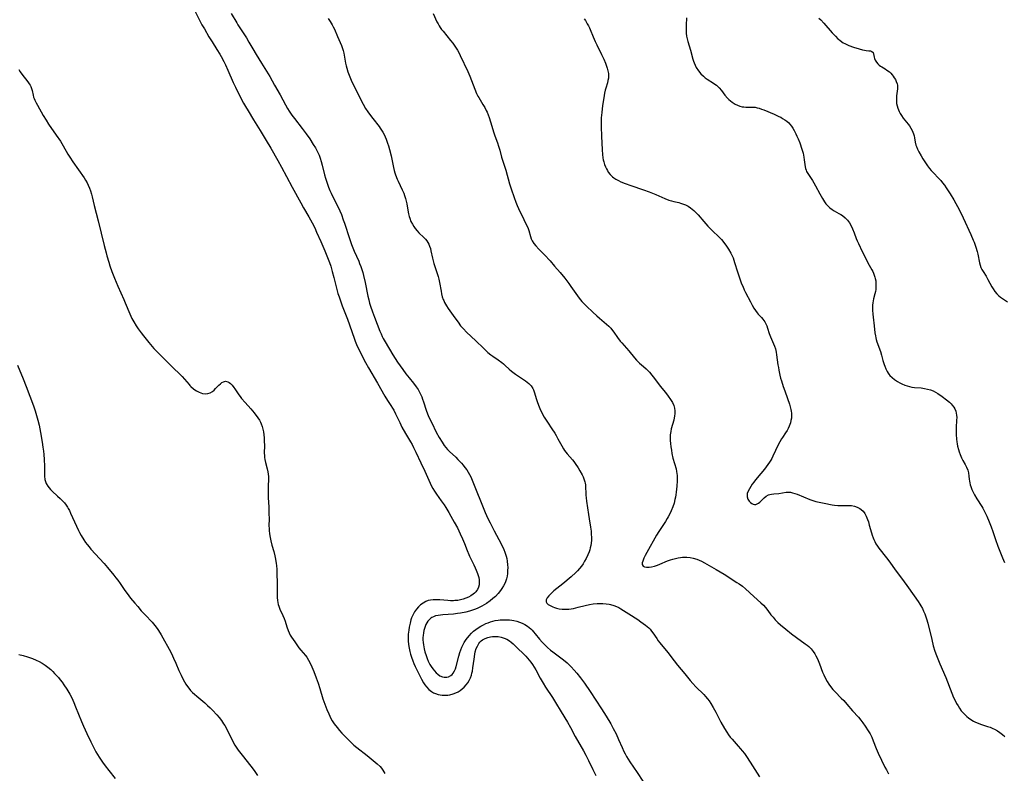
# Model space of a CAD drawing. Units: inches. Extents: x 2043758 to 2049000, y 226915 to 232344.
# Drawn here: x 2044038 to 2044283, y 229721 to 229909 of the extents above; entities that cross this region are included whole.
import ezdxf

# ---------------------------------------------------------------- set-up
doc = ezdxf.new("R2010")
doc.units = ezdxf.units.IN
doc.header["$MEASUREMENT"] = 0
doc.layers.add('c_09_T13S_R18E', color=103, linetype='Continuous')

msp = doc.modelspace()

# ---------------------------------------------------------------- linework, layer by layer
at = {"layer": 'c_09_T13S_R18E', "elevation": 942}
msp.add_lwpolyline([(2044115.07, 229908.85), (2044115.59, 229908.04), (2044116.07, 229907.22), (2044116.3, 229906.77), (2044116.61, 229906.12), (2044117.37, 229904.34), (2044118.37, 229902.12), (2044118.67, 229901.33), (2044118.82, 229900.8), (2044118.95, 229900.16), (2044119.26, 229898.15), (2044119.36, 229897.65), (2044119.51, 229897.06), (2044119.68, 229896.46), (2044119.97, 229895.55), (2044120.44, 229894.32), (2044120.79, 229893.46), (2044121.36, 229892.23), (2044123.79, 229887.44), (2044124.39, 229886.4), (2044124.93, 229885.59), (2044125.57, 229884.69), (2044126.17, 229883.91), (2044127.75, 229881.9), (2044128.03, 229881.5), (2044128.36, 229881.03), (2044128.66, 229880.54), (2044128.98, 229879.94), (2044129.26, 229879.35), (2044129.52, 229878.74), (2044129.88, 229877.76), (2044130.11, 229877.08), (2044130.37, 229876.16), (2044130.75, 229874.61), (2044131.32, 229871.72), (2044131.51, 229870.94), (2044131.67, 229870.39), (2044131.85, 229869.85), (2044132.26, 229868.79), (2044132.48, 229868.29), (2044133.53, 229866.11), (2044133.89, 229865.28), (2044134.1, 229864.71), (2044134.31, 229864.03), (2044134.49, 229863.34), (2044134.65, 229862.64), (2044134.76, 229862.1), (2044135.1, 229860.14), (2044135.26, 229859.47), (2044135.39, 229859.06), (2044135.69, 229858.3), (2044136.05, 229857.58), (2044136.36, 229857.05), (2044136.71, 229856.55), (2044137.19, 229855.95), (2044137.67, 229855.43), (2044138.89, 229854.24), (2044139.27, 229853.84), (2044139.62, 229853.42), (2044139.9, 229853.01), (2044140.11, 229852.64), (2044140.34, 229852.11), (2044140.52, 229851.55), (2044140.67, 229850.97), (2044141.08, 229849.1), (2044141.38, 229847.83), (2044141.52, 229847.32), (2044141.76, 229846.56), (2044142.46, 229844.54), (2044142.64, 229843.91), (2044142.82, 229843.11), (2044143.19, 229840.9), (2044143.33, 229840.21), (2044143.49, 229839.53), (2044143.71, 229838.87), (2044143.84, 229838.55), (2044144.04, 229838.12), (2044144.28, 229837.69), (2044144.55, 229837.26), (2044144.99, 229836.61), (2044146.62, 229834.27), (2044147.4, 229833.18), (2044148.05, 229832.32), (2044148.39, 229831.91), (2044148.74, 229831.51), (2044149.53, 229830.69), (2044151.8, 229828.54), (2044153.71, 229826.69), (2044154.84, 229825.68), (2044155.59, 229825.07), (2044156.04, 229824.74), (2044157.39, 229823.83), (2044158.33, 229823.15), (2044158.76, 229822.79), (2044159.17, 229822.42), (2044160.1, 229821.53), (2044160.73, 229821.01), (2044161.73, 229820.28), (2044164.19, 229818.61), (2044164.62, 229818.27), (2044165.03, 229817.92), (2044165.59, 229817.33), (2044166.04, 229816.66), (2044166.18, 229816.37), (2044166.46, 229815.64), (2044166.88, 229814.16), (2044167.1, 229813.41), (2044167.41, 229812.55), (2044167.78, 229811.69), (2044168.23, 229810.75), (2044168.89, 229809.56), (2044169.66, 229808.31), (2044170.78, 229806.65), (2044171.51, 229805.52), (2044171.82, 229804.99), (2044172.28, 229804.17), (2044173.23, 229802.37), (2044173.66, 229801.64), (2044173.92, 229801.25), (2044174.24, 229800.8), (2044174.59, 229800.37), (2044175.93, 229798.9), (2044176.24, 229798.53), (2044176.61, 229798.02), (2044177.3, 229796.96), (2044177.78, 229796.17), (2044178.29, 229795.22), (2044178.55, 229794.71), (2044178.77, 229794.19), (2044179.01, 229793.46), (2044179.09, 229793.1), (2044179.14, 229792.72), (2044179.18, 229792.29), (2044179.19, 229791.85), (2044179.2, 229790.84), (2044179.23, 229790.09), (2044179.29, 229789.47), (2044179.4, 229788.64), (2044179.89, 229785.27), (2044180.05, 229784.19), (2044180.4, 229782.15), (2044180.53, 229781.12), (2044180.59, 229780.41), (2044180.63, 229779.61), (2044180.61, 229778.89), (2044180.55, 229778.19), (2044180.45, 229777.58), (2044180.32, 229776.97), (2044180.19, 229776.5), (2044180.04, 229776.03), (2044179.72, 229775.23), (2044179.3, 229774.33), (2044178.93, 229773.66), (2044178.53, 229773.01), (2044178.12, 229772.42), (2044177.66, 229771.84), (2044177.16, 229771.29), (2044176.72, 229770.86), (2044175.55, 229769.8), (2044173.52, 229768.05), (2044171.28, 229766.27), (2044170.83, 229765.87), (2044170.48, 229765.54), (2044170.01, 229765.03), (2044169.64, 229764.54), (2044169.39, 229764.02), (2044169.36, 229763.56), (2044169.54, 229763.22), (2044169.88, 229762.92), (2044170.33, 229762.64), (2044171, 229762.33), (2044171.45, 229762.16), (2044171.96, 229762), (2044172.61, 229761.84), (2044173.3, 229761.74), (2044174.18, 229761.71), (2044174.96, 229761.76), (2044175.56, 229761.83), (2044176.15, 229761.93), (2044177.33, 229762.2), (2044179.07, 229762.66), (2044180.15, 229762.89), (2044181.09, 229763.05), (2044182.02, 229763.15), (2044182.72, 229763.18), (2044183.5, 229763.16), (2044184.27, 229763.1), (2044185.03, 229762.98), (2044185.4, 229762.89), (2044186.21, 229762.65), (2044186.83, 229762.4), (2044187.43, 229762.11), (2044187.99, 229761.78), (2044189.93, 229760.53), (2044192.15, 229759.15), (2044192.95, 229758.62), (2044193.55, 229758.2), (2044194.12, 229757.76), (2044194.54, 229757.41), (2044194.89, 229757.08), (2044195.23, 229756.73), (2044195.6, 229756.27), (2044195.95, 229755.8), (2044196.88, 229754.43), (2044197.27, 229753.88), (2044197.69, 229753.35), (2044199.65, 229750.98), (2044201.21, 229748.9), (2044202.1, 229747.77), (2044203.86, 229745.65), (2044205.23, 229743.95), (2044205.85, 229743.23), (2044206.61, 229742.41), (2044208.6, 229740.45), (2044209.07, 229739.96), (2044209.56, 229739.38), (2044209.94, 229738.89), (2044210.37, 229738.26), (2044210.97, 229737.28), (2044211.6, 229736.11), (2044212.89, 229733.62), (2044213.77, 229732.05), (2044214.37, 229731.08), (2044214.78, 229730.47), (2044215.21, 229729.9), (2044215.64, 229729.38), (2044217.2, 229727.64), (2044217.79, 229726.95), (2044218.2, 229726.45), (2044218.73, 229725.76), (2044219.24, 229725.06), (2044220.17, 229723.66), (2044222.5, 229720)], dxfattribs=at)
at = {"layer": 'c_09_T13S_R18E'}
for points in [[(2044081.54, 229911.35, 946), (2044083.22, 229908.03, 946), (2044083.64, 229907.25, 946), (2044084.23, 229906.21, 946), (2044085.39, 229904.23, 946), (2044086.15, 229903.03, 946), (2044087.38, 229901.11, 946), (2044088.11, 229899.91, 946), (2044088.46, 229899.31, 946), (2044089.12, 229898.1, 946), (2044089.5, 229897.31, 946), (2044090.12, 229895.93, 946), (2044091.41, 229892.91, 946), (2044091.98, 229891.68, 946), (2044092.73, 229890.17, 946), (2044094.01, 229887.76, 946), (2044094.5, 229886.88, 946), (2044095.11, 229885.83, 946), (2044096.5, 229883.57, 946), (2044098.1, 229880.92, 946), (2044099.65, 229878.43, 946), (2044100.78, 229876.54, 946), (2044102.53, 229873.46, 946), (2044103.48, 229871.76, 946), (2044104.73, 229869.44, 946), (2044106.11, 229866.83, 946), (2044108.22, 229862.95, 946), (2044108.96, 229861.65, 946), (2044110.29, 229859.39, 946), (2044111.07, 229857.94, 946), (2044111.71, 229856.65, 946), (2044112.19, 229855.63, 946), (2044113.2, 229853.26, 946), (2044114.22, 229850.99, 946), (2044114.59, 229850.11, 946), (2044115.07, 229848.91, 946), (2044115.38, 229848.03, 946), (2044115.69, 229847.12, 946), (2044116.07, 229845.82, 946), (2044116.46, 229844.35, 946), (2044117.11, 229841.67, 946), (2044117.5, 229840.33, 946), (2044117.78, 229839.49, 946), (2044118.58, 229837.26, 946), (2044119.85, 229833.96, 946), (2044121.51, 229829.21, 946), (2044121.81, 229828.45, 946), (2044122.15, 229827.63, 946), (2044122.7, 229826.42, 946), (2044123.16, 229825.46, 946), (2044123.69, 229824.42, 946), (2044124.37, 229823.16, 946), (2044125.1, 229821.85, 946), (2044127.37, 229818.02, 946), (2044129.15, 229814.81, 946), (2044129.85, 229813.7, 946), (2044130.69, 229812.42, 946), (2044131.08, 229811.79, 946), (2044131.38, 229811.29, 946), (2044131.87, 229810.35, 946), (2044132.88, 229808.23, 946), (2044133.45, 229807.09, 946), (2044134.36, 229805.45, 946), (2044135.58, 229803.39, 946), (2044135.97, 229802.7, 946), (2044136.34, 229802.01, 946), (2044136.91, 229800.82, 946), (2044138.13, 229798.15, 946), (2044139.13, 229796.07, 946), (2044140.45, 229793.11, 946), (2044140.73, 229792.53, 946), (2044141.1, 229791.82, 946), (2044141.52, 229791.14, 946), (2044142.05, 229790.35, 946), (2044143.24, 229788.72, 946), (2044143.94, 229787.68, 946), (2044144.34, 229787.07, 946), (2044145.09, 229785.84, 946), (2044145.62, 229784.93, 946), (2044146.47, 229783.43, 946), (2044147.25, 229782, 946), (2044147.98, 229780.53, 946), (2044148.54, 229779.28, 946), (2044149.04, 229778.08, 946), (2044149.68, 229776.37, 946), (2044150.1, 229775.33, 946), (2044150.27, 229774.94, 946), (2044151.35, 229772.74, 946), (2044151.68, 229772.03, 946), (2044151.92, 229771.48, 946), (2044152.26, 229770.62, 946), (2044152.43, 229770.1, 946), (2044152.56, 229769.58, 946), (2044152.65, 229769.04, 946), (2044152.69, 229768.31, 946), (2044152.64, 229767.77, 946), (2044152.52, 229767.25, 946), (2044152.28, 229766.67, 946), (2044152.01, 229766.26, 946), (2044151.83, 229766.04, 946), (2044151.52, 229765.74, 946), (2044151.18, 229765.46, 946), (2044150.57, 229765.06, 946), (2044149.99, 229764.74, 946), (2044149.37, 229764.47, 946), (2044148.68, 229764.24, 946), (2044148.01, 229764.06, 946), (2044147.33, 229763.93, 946), (2044146.64, 229763.85, 946), (2044146.28, 229763.83, 946), (2044145.56, 229763.84, 946), (2044144.85, 229763.88, 946), (2044142.84, 229764.05, 946), (2044141.84, 229764.09, 946), (2044141.18, 229764.07, 946), (2044140.54, 229763.99, 946), (2044139.95, 229763.85, 946), (2044139.39, 229763.64, 946), (2044138.71, 229763.26, 946), (2044138.08, 229762.8, 946), (2044137.83, 229762.58, 946), (2044137.55, 229762.3, 946), (2044137.04, 229761.73, 946), (2044136.59, 229761.1, 946), (2044136.3, 229760.59, 946), (2044136.04, 229760.05, 946), (2044135.84, 229759.55, 946), (2044135.66, 229759.04, 946), (2044135.45, 229758.25, 946), (2044135.23, 229757.22, 946), (2044135.12, 229756.47, 946), (2044135.02, 229755.51, 946), (2044134.98, 229754.55, 946), (2044135, 229753.84, 946), (2044135.1, 229752.91, 946), (2044135.24, 229752, 946), (2044135.42, 229751.17, 946), (2044135.59, 229750.5, 946), (2044135.79, 229749.82, 946), (2044136.11, 229748.88, 946), (2044136.39, 229748.2, 946), (2044136.73, 229747.44, 946), (2044138.32, 229744.34, 946), (2044138.84, 229743.41, 946), (2044139.17, 229742.88, 946), (2044139.54, 229742.38, 946), (2044140.14, 229741.74, 946), (2044140.84, 229741.2, 946), (2044141.32, 229740.93, 946), (2044141.83, 229740.71, 946), (2044142.49, 229740.5, 946), (2044142.99, 229740.4, 946), (2044143.49, 229740.33, 946), (2044144.37, 229740.31, 946), (2044144.87, 229740.35, 946), (2044145.37, 229740.42, 946), (2044146.23, 229740.64, 946), (2044146.85, 229740.88, 946), (2044147.44, 229741.17, 946), (2044147.96, 229741.51, 946), (2044148.46, 229741.89, 946), (2044148.92, 229742.31, 946), (2044149.46, 229742.9, 946), (2044149.84, 229743.41, 946), (2044150.18, 229743.96, 946), (2044150.49, 229744.62, 946), (2044150.74, 229745.32, 946), (2044150.88, 229745.8, 946), (2044150.98, 229746.3, 946), (2044151.13, 229747.15, 946), (2044151.4, 229749.32, 946), (2044151.59, 229750.53, 946), (2044151.71, 229751.08, 946), (2044151.96, 229751.9, 946), (2044152.23, 229752.56, 946), (2044152.57, 229753.15, 946), (2044152.86, 229753.53, 946), (2044153.18, 229753.85, 946), (2044153.52, 229754.11, 946), (2044154.16, 229754.46, 946), (2044154.85, 229754.71, 946), (2044155.52, 229754.87, 946), (2044156, 229754.93, 946), (2044156.48, 229754.95, 946), (2044156.92, 229754.94, 946), (2044157.37, 229754.9, 946), (2044158.18, 229754.76, 946), (2044158.9, 229754.53, 946), (2044159.58, 229754.23, 946), (2044160.23, 229753.84, 946), (2044160.62, 229753.55, 946), (2044161.15, 229753.11, 946), (2044161.66, 229752.62, 946), (2044164.26, 229750, 946), (2044164.7, 229749.54, 946), (2044165.12, 229749.06, 946), (2044165.55, 229748.52, 946), (2044165.95, 229747.96, 946), (2044166.39, 229747.26, 946), (2044166.76, 229746.63, 946), (2044167.89, 229744.55, 946), (2044168.6, 229743.31, 946), (2044169.21, 229742.33, 946), (2044170.92, 229739.73, 946), (2044171.7, 229738.51, 946), (2044173.13, 229736.17, 946), (2044174.65, 229733.61, 946), (2044175.41, 229732.24, 946), (2044176.59, 229730.03, 946), (2044178.65, 229726.43, 946), (2044179.21, 229725.41, 946), (2044179.91, 229724.06, 946), (2044180.94, 229721.84, 946), (2044181.21, 229721.29, 946), (2044181.71, 229720.35, 946)], [(2044090.95, 229910.06, 944), (2044092.28, 229907.71, 944), (2044092.58, 229907.22, 944), (2044093.23, 229906.23, 944), (2044094.24, 229904.74, 944), (2044094.72, 229903.99, 944), (2044095.34, 229902.94, 944), (2044096.31, 229901.25, 944), (2044097.13, 229899.86, 944), (2044098.45, 229897.7, 944), (2044100.12, 229895.03, 944), (2044100.51, 229894.38, 944), (2044101.68, 229892.24, 944), (2044103.08, 229889.78, 944), (2044104.4, 229887.3, 944), (2044104.92, 229886.38, 944), (2044105.35, 229885.73, 944), (2044106.05, 229884.73, 944), (2044106.65, 229883.94, 944), (2044108.63, 229881.39, 944), (2044109.58, 229880.1, 944), (2044110.47, 229878.81, 944), (2044111.36, 229877.46, 944), (2044111.9, 229876.57, 944), (2044112.17, 229876.09, 944), (2044112.49, 229875.43, 944), (2044112.79, 229874.74, 944), (2044113.05, 229874.04, 944), (2044113.31, 229873.19, 944), (2044113.55, 229872.32, 944), (2044114.16, 229869.9, 944), (2044114.4, 229869.03, 944), (2044114.63, 229868.28, 944), (2044114.89, 229867.53, 944), (2044115.17, 229866.78, 944), (2044115.5, 229866, 944), (2044115.82, 229865.29, 944), (2044117.42, 229862.08, 944), (2044117.71, 229861.48, 944), (2044117.98, 229860.88, 944), (2044118.36, 229859.97, 944), (2044118.84, 229858.7, 944), (2044119.12, 229857.86, 944), (2044120.36, 229854, 944), (2044120.88, 229852.57, 944), (2044121.56, 229850.88, 944), (2044122.67, 229848.38, 944), (2044122.91, 229847.83, 944), (2044123.23, 229847.02, 944), (2044123.47, 229846.31, 944), (2044123.69, 229845.59, 944), (2044123.89, 229844.84, 944), (2044124.29, 229843.05, 944), (2044124.96, 229839.65, 944), (2044125.16, 229838.75, 944), (2044125.38, 229837.91, 944), (2044125.6, 229837.19, 944), (2044126.07, 229835.81, 944), (2044126.59, 229834.42, 944), (2044127.96, 229830.92, 944), (2044128.24, 229830.26, 944), (2044128.53, 229829.62, 944), (2044128.79, 229829.09, 944), (2044129.25, 229828.28, 944), (2044131.18, 229825.05, 944), (2044132.32, 229823.25, 944), (2044133.62, 229821.39, 944), (2044134.41, 229820.34, 944), (2044135.22, 229819.33, 944), (2044136.31, 229818.02, 944), (2044137, 229817.12, 944), (2044137.44, 229816.45, 944), (2044137.81, 229815.79, 944), (2044138.15, 229815.11, 944), (2044138.38, 229814.57, 944), (2044138.59, 229814.03, 944), (2044138.81, 229813.4, 944), (2044139.48, 229811.28, 944), (2044139.83, 229810.37, 944), (2044140.16, 229809.58, 944), (2044140.85, 229808.11, 944), (2044141.99, 229805.82, 944), (2044142.71, 229804.5, 944), (2044143.43, 229803.3, 944), (2044143.99, 229802.5, 944), (2044144.39, 229801.99, 944), (2044144.82, 229801.5, 944), (2044145.27, 229801.03, 944), (2044146.84, 229799.55, 944), (2044147.38, 229799.01, 944), (2044148.27, 229798.06, 944), (2044148.71, 229797.56, 944), (2044149.13, 229797.04, 944), (2044149.56, 229796.46, 944), (2044149.94, 229795.87, 944), (2044150.27, 229795.29, 944), (2044150.56, 229794.69, 944), (2044150.95, 229793.82, 944), (2044154.18, 229785.83, 944), (2044154.86, 229784.27, 944), (2044155.37, 229783.2, 944), (2044155.88, 229782.2, 944), (2044156.39, 229781.23, 944), (2044157.58, 229779.05, 944), (2044158.21, 229777.87, 944), (2044158.79, 229776.63, 944), (2044159.08, 229775.91, 944), (2044159.25, 229775.43, 944), (2044159.39, 229774.95, 944), (2044159.54, 229774.32, 944), (2044159.65, 229773.68, 944), (2044159.74, 229772.76, 944), (2044159.77, 229772.1, 944), (2044159.76, 229771.4, 944), (2044159.71, 229770.65, 944), (2044159.62, 229769.96, 944), (2044159.46, 229769.29, 944), (2044159.3, 229768.78, 944), (2044159.11, 229768.29, 944), (2044158.75, 229767.55, 944), (2044158.33, 229766.84, 944), (2044157.99, 229766.34, 944), (2044157.4, 229765.6, 944), (2044156.73, 229764.91, 944), (2044156.11, 229764.35, 944), (2044155.45, 229763.84, 944), (2044154.46, 229763.14, 944), (2044153.89, 229762.78, 944), (2044153.3, 229762.44, 944), (2044152.82, 229762.2, 944), (2044152.33, 229761.97, 944), (2044151.79, 229761.74, 944), (2044151.23, 229761.54, 944), (2044150.28, 229761.24, 944), (2044149.35, 229761, 944), (2044148.04, 229760.74, 944), (2044147.26, 229760.62, 944), (2044146.31, 229760.51, 944), (2044143.65, 229760.33, 944), (2044143.06, 229760.27, 944), (2044142.43, 229760.17, 944), (2044141.83, 229760.04, 944), (2044141.27, 229759.84, 944), (2044140.91, 229759.66, 944), (2044140.61, 229759.46, 944), (2044140.38, 229759.26, 944), (2044139.92, 229758.74, 944), (2044139.66, 229758.34, 944), (2044139.42, 229757.91, 944), (2044139.21, 229757.43, 944), (2044139.04, 229756.92, 944), (2044138.89, 229756.39, 944), (2044138.78, 229755.83, 944), (2044138.7, 229755.18, 944), (2044138.67, 229754.65, 944), (2044138.67, 229754.12, 944), (2044138.71, 229753.47, 944), (2044138.79, 229752.82, 944), (2044138.97, 229751.82, 944), (2044139.14, 229751.12, 944), (2044139.43, 229750.17, 944), (2044139.69, 229749.46, 944), (2044139.97, 229748.77, 944), (2044140.38, 229747.97, 944), (2044140.71, 229747.42, 944), (2044141.12, 229746.85, 944), (2044141.55, 229746.34, 944), (2044141.96, 229745.91, 944), (2044142.38, 229745.54, 944), (2044142.91, 229745.17, 944), (2044143.56, 229744.88, 944), (2044143.92, 229744.81, 944), (2044144.28, 229744.79, 944), (2044144.65, 229744.82, 944), (2044145.02, 229744.91, 944), (2044145.63, 229745.2, 944), (2044145.92, 229745.44, 944), (2044146.23, 229745.8, 944), (2044146.55, 229746.37, 944), (2044146.75, 229746.88, 944), (2044146.92, 229747.44, 944), (2044147.57, 229750.01, 944), (2044147.84, 229750.93, 944), (2044148.09, 229751.63, 944), (2044148.38, 229752.31, 944), (2044148.68, 229752.92, 944), (2044148.97, 229753.43, 944), (2044149.43, 229754.16, 944), (2044150.15, 229755.1, 944), (2044150.79, 229755.78, 944), (2044151.29, 229756.23, 944), (2044151.81, 229756.64, 944), (2044152.46, 229757.11, 944), (2044153.12, 229757.52, 944), (2044153.71, 229757.85, 944), (2044154.31, 229758.14, 944), (2044154.88, 229758.37, 944), (2044155.47, 229758.57, 944), (2044156.05, 229758.73, 944), (2044156.63, 229758.87, 944), (2044157.38, 229759.01, 944), (2044157.89, 229759.07, 944), (2044158.41, 229759.11, 944), (2044159.29, 229759.11, 944), (2044160.26, 229759.04, 944), (2044160.79, 229758.97, 944), (2044161.32, 229758.87, 944), (2044162.02, 229758.71, 944), (2044162.74, 229758.49, 944), (2044163.41, 229758.24, 944), (2044164.05, 229757.92, 944), (2044164.73, 229757.5, 944), (2044165.16, 229757.18, 944), (2044165.57, 229756.82, 944), (2044165.91, 229756.47, 944), (2044166.24, 229756.11, 944), (2044166.65, 229755.62, 944), (2044167.73, 229754.27, 944), (2044168.35, 229753.54, 944), (2044169.01, 229752.84, 944), (2044169.7, 229752.18, 944), (2044170.42, 229751.55, 944), (2044170.99, 229751.1, 944), (2044173.31, 229749.38, 944), (2044174.05, 229748.8, 944), (2044174.56, 229748.36, 944), (2044175.05, 229747.91, 944), (2044175.6, 229747.36, 944), (2044176.35, 229746.54, 944), (2044177, 229745.77, 944), (2044177.91, 229744.61, 944), (2044178.88, 229743.3, 944), (2044180.3, 229741.27, 944), (2044183.15, 229736.92, 944), (2044184.32, 229735.05, 944), (2044185.42, 229733.21, 944), (2044186.08, 229732.02, 944), (2044186.76, 229730.69, 944), (2044187.41, 229729.28, 944), (2044188.27, 229727.25, 944), (2044188.71, 229726.33, 944), (2044189.04, 229725.69, 944), (2044189.4, 229725.05, 944), (2044190.19, 229723.76, 944), (2044192.03, 229721.05, 944), (2044193.46, 229718.88, 944)], [(2044141.22, 229910.05, 940), (2044142.15, 229907.99, 940), (2044142.42, 229907.46, 940), (2044142.69, 229906.99, 940), (2044142.99, 229906.54, 940), (2044143.32, 229906.08, 940), (2044143.67, 229905.63, 940), (2044145.57, 229903.36, 940), (2044146.11, 229902.68, 940), (2044146.47, 229902.2, 940), (2044146.81, 229901.71, 940), (2044147.26, 229900.96, 940), (2044147.61, 229900.31, 940), (2044147.96, 229899.59, 940), (2044149.82, 229895.65, 940), (2044150.31, 229894.48, 940), (2044151.55, 229891.24, 940), (2044152.02, 229890.16, 940), (2044152.37, 229889.47, 940), (2044152.55, 229889.14, 940), (2044153.62, 229887.4, 940), (2044154.04, 229886.67, 940), (2044154.43, 229885.93, 940), (2044154.63, 229885.51, 940), (2044154.92, 229884.82, 940), (2044155.18, 229884.12, 940), (2044155.52, 229883.11, 940), (2044156.34, 229880.32, 940), (2044156.57, 229879.63, 940), (2044157.23, 229877.84, 940), (2044157.52, 229877.01, 940), (2044157.81, 229876.01, 940), (2044158.27, 229874.24, 940), (2044159.28, 229871.06, 940), (2044160.25, 229867.62, 940), (2044160.64, 229866.36, 940), (2044161.35, 229864.23, 940), (2044161.78, 229863.07, 940), (2044162.11, 229862.27, 940), (2044162.46, 229861.5, 940), (2044163.78, 229858.77, 940), (2044164.84, 229856.5, 940), (2044165.02, 229856.02, 940), (2044165.43, 229854.55, 940), (2044165.64, 229853.95, 940), (2044165.86, 229853.45, 940), (2044166.26, 229852.81, 940), (2044166.75, 229852.2, 940), (2044167.5, 229851.41, 940), (2044168.95, 229849.95, 940), (2044170.31, 229848.49, 940), (2044171.47, 229847.17, 940), (2044172.84, 229845.55, 940), (2044173.99, 229844.12, 940), (2044174.98, 229842.81, 940), (2044175.49, 229842.11, 940), (2044177.14, 229839.75, 940), (2044177.55, 229839.2, 940), (2044178.25, 229838.38, 940), (2044178.6, 229838.02, 940), (2044179.42, 229837.19, 940), (2044180.94, 229835.72, 940), (2044181.94, 229834.77, 940), (2044182.63, 229834.17, 940), (2044184.39, 229832.71, 940), (2044184.95, 229832.2, 940), (2044185.18, 229831.96, 940), (2044185.44, 229831.68, 940), (2044185.88, 229831.13, 940), (2044186.2, 229830.7, 940), (2044187.15, 229829.34, 940), (2044187.82, 229828.46, 940), (2044188.18, 229828.03, 940), (2044189.92, 229826.05, 940), (2044191.36, 229824.29, 940), (2044191.81, 229823.77, 940), (2044192.11, 229823.47, 940), (2044192.6, 229823.02, 940), (2044193.61, 229822.14, 940), (2044194.23, 229821.56, 940), (2044195.05, 229820.72, 940), (2044195.65, 229820.04, 940), (2044196.35, 229819.16, 940), (2044197.74, 229817.3, 940), (2044199.04, 229815.71, 940), (2044199.77, 229814.75, 940), (2044200.35, 229813.9, 940), (2044200.78, 229813.17, 940), (2044201.12, 229812.42, 940), (2044201.32, 229811.78, 940), (2044201.42, 229811.12, 940), (2044201.42, 229810.47, 940), (2044201.33, 229809.81, 940), (2044201.25, 229809.34, 940), (2044201.11, 229808.8, 940), (2044200.51, 229806.67, 940), (2044200.36, 229805.94, 940), (2044200.26, 229805.12, 940), (2044200.24, 229804.4, 940), (2044200.27, 229803.7, 940), (2044200.33, 229802.99, 940), (2044200.42, 229802.17, 940), (2044200.55, 229801.3, 940), (2044200.68, 229800.49, 940), (2044200.94, 229799.3, 940), (2044201.69, 229796.69, 940), (2044201.84, 229795.98, 940), (2044201.9, 229795.49, 940), (2044201.94, 229794.98, 940), (2044201.96, 229794.37, 940), (2044201.96, 229793.72, 940), (2044201.9, 229792.37, 940), (2044201.84, 229791.6, 940), (2044201.76, 229790.89, 940), (2044201.66, 229790.17, 940), (2044201.55, 229789.59, 940), (2044201.42, 229789.01, 940), (2044201.19, 229788.16, 940), (2044200.89, 229787.24, 940), (2044200.47, 229786.19, 940), (2044200.22, 229785.66, 940), (2044199.74, 229784.71, 940), (2044199.51, 229784.3, 940), (2044199.06, 229783.57, 940), (2044197.39, 229781.11, 940), (2044196.81, 229780.16, 940), (2044194.4, 229775.85, 940), (2044194.01, 229775.09, 940), (2044193.69, 229774.4, 940), (2044193.41, 229773.67, 940), (2044193.3, 229773.29, 940), (2044193.29, 229772.83, 940), (2044193.52, 229772.46, 940), (2044193.86, 229772.29, 940), (2044194.3, 229772.2, 940), (2044194.64, 229772.18, 940), (2044194.97, 229772.19, 940), (2044195.62, 229772.28, 940), (2044196.32, 229772.43, 940), (2044197.06, 229772.67, 940), (2044197.66, 229772.9, 940), (2044199.6, 229773.73, 940), (2044200.33, 229774, 940), (2044200.94, 229774.21, 940), (2044201.57, 229774.38, 940), (2044202.2, 229774.53, 940), (2044202.84, 229774.63, 940), (2044203.34, 229774.68, 940), (2044204.37, 229774.69, 940), (2044205.18, 229774.61, 940), (2044205.98, 229774.46, 940), (2044206.88, 229774.19, 940), (2044207.45, 229773.97, 940), (2044208.02, 229773.71, 940), (2044208.79, 229773.3, 940), (2044211.73, 229771.57, 940), (2044213.65, 229770.41, 940), (2044216.86, 229768.41, 940), (2044217.4, 229768.05, 940), (2044218.24, 229767.42, 940), (2044219.01, 229766.78, 940), (2044221.06, 229764.88, 940), (2044222.81, 229763.35, 940), (2044223.47, 229762.72, 940), (2044223.99, 229762.14, 940), (2044224.54, 229761.43, 940), (2044225.34, 229760.35, 940), (2044225.86, 229759.72, 940), (2044226.41, 229759.1, 940), (2044227.03, 229758.45, 940), (2044227.68, 229757.84, 940), (2044229, 229756.73, 940), (2044230.44, 229755.59, 940), (2044231.69, 229754.65, 940), (2044233.86, 229753.11, 940), (2044234.33, 229752.76, 940), (2044234.75, 229752.41, 940), (2044235.33, 229751.84, 940), (2044235.84, 229751.22, 940), (2044236.24, 229750.64, 940), (2044236.55, 229750.1, 940), (2044236.84, 229749.54, 940), (2044237.1, 229748.96, 940), (2044237.45, 229748.09, 940), (2044238.21, 229746.02, 940), (2044238.48, 229745.37, 940), (2044238.9, 229744.48, 940), (2044239.32, 229743.74, 940), (2044239.77, 229743.03, 940), (2044240.18, 229742.46, 940), (2044240.74, 229741.77, 940), (2044241.34, 229741.11, 940), (2044242.85, 229739.6, 940), (2044243.48, 229738.95, 940), (2044244.26, 229738.08, 940), (2044245.68, 229736.4, 940), (2044247.1, 229734.83, 940), (2044247.69, 229734.12, 940), (2044248.25, 229733.39, 940), (2044248.81, 229732.6, 940), (2044249.56, 229731.45, 940), (2044250.02, 229730.68, 940), (2044250.43, 229729.9, 940), (2044250.82, 229728.97, 940), (2044251.55, 229727, 940), (2044252.04, 229725.86, 940), (2044252.86, 229724.13, 940), (2044253.71, 229722.42, 940), (2044254.07, 229721.73, 940), (2044254.64, 229720.74, 940)], [(2044178.79, 229908.76, 938), (2044179.12, 229908.28, 938), (2044179.59, 229907.52, 938), (2044179.89, 229906.95, 938), (2044180.11, 229906.49, 938), (2044180.31, 229906.03, 938), (2044181.05, 229904.24, 938), (2044181.57, 229903.07, 938), (2044181.96, 229902.25, 938), (2044183.16, 229899.84, 938), (2044183.69, 229898.72, 938), (2044184.12, 229897.68, 938), (2044184.56, 229896.46, 938), (2044184.75, 229895.76, 938), (2044184.86, 229895.11, 938), (2044184.89, 229894.52, 938), (2044184.85, 229893.92, 938), (2044184.75, 229893.34, 938), (2044184.61, 229892.77, 938), (2044184.22, 229891.48, 938), (2044184.07, 229890.94, 938), (2044183.91, 229890.24, 938), (2044183.69, 229889.05, 938), (2044183.41, 229887.16, 938), (2044183.19, 229885.42, 938), (2044183.06, 229884.08, 938), (2044183.03, 229883.41, 938), (2044183.02, 229882.85, 938), (2044183.04, 229881.87, 938), (2044183.17, 229879.53, 938), (2044183.3, 229876.11, 938), (2044183.38, 229874.96, 938), (2044183.49, 229874.15, 938), (2044183.59, 229873.63, 938), (2044183.71, 229873.12, 938), (2044183.9, 229872.48, 938), (2044184.12, 229871.91, 938), (2044184.37, 229871.36, 938), (2044184.59, 229870.96, 938), (2044184.83, 229870.57, 938), (2044185.32, 229869.94, 938), (2044185.88, 229869.38, 938), (2044186.17, 229869.15, 938), (2044186.74, 229868.77, 938), (2044187.34, 229868.45, 938), (2044187.98, 229868.16, 938), (2044189.07, 229867.71, 938), (2044190.4, 229867.23, 938), (2044193.58, 229866.18, 938), (2044195, 229865.67, 938), (2044195.83, 229865.34, 938), (2044196.64, 229864.99, 938), (2044198.93, 229863.97, 938), (2044199.93, 229863.59, 938), (2044200.55, 229863.39, 938), (2044201.11, 229863.25, 938), (2044202.36, 229862.96, 938), (2044202.82, 229862.84, 938), (2044203.27, 229862.7, 938), (2044204.03, 229862.39, 938), (2044204.68, 229862.05, 938), (2044205.3, 229861.64, 938), (2044205.71, 229861.32, 938), (2044206.14, 229860.96, 938), (2044206.67, 229860.44, 938), (2044207.18, 229859.89, 938), (2044208.58, 229858.29, 938), (2044209.64, 229857.13, 938), (2044210.9, 229855.85, 938), (2044212.28, 229854.51, 938), (2044212.98, 229853.77, 938), (2044213.59, 229853.03, 938), (2044214.28, 229852.08, 938), (2044214.75, 229851.39, 938), (2044215.37, 229850.35, 938), (2044215.61, 229849.87, 938), (2044215.89, 229849.19, 938), (2044216.29, 229848.05, 938), (2044217.03, 229845.69, 938), (2044217.52, 229844.21, 938), (2044218.04, 229842.78, 938), (2044218.31, 229842.12, 938), (2044218.67, 229841.28, 938), (2044219.01, 229840.6, 938), (2044220.23, 229838.22, 938), (2044220.65, 229837.42, 938), (2044221.05, 229836.72, 938), (2044221.48, 229836.06, 938), (2044221.9, 229835.51, 938), (2044222.19, 229835.17, 938), (2044222.95, 229834.37, 938), (2044223.31, 229833.96, 938), (2044223.78, 229833.29, 938), (2044224.05, 229832.79, 938), (2044224.28, 229832.28, 938), (2044224.51, 229831.67, 938), (2044224.93, 229830.34, 938), (2044225.2, 229829.56, 938), (2044226, 229827.79, 938), (2044226.23, 229827.19, 938), (2044226.43, 229826.56, 938), (2044226.64, 229825.74, 938), (2044226.75, 229825.08, 938), (2044227.08, 229822.57, 938), (2044227.18, 229821.9, 938), (2044227.29, 229821.23, 938), (2044227.56, 229819.99, 938), (2044227.74, 229819.29, 938), (2044227.95, 229818.55, 938), (2044228.38, 229817.21, 938), (2044228.78, 229816.06, 938), (2044229.48, 229814.16, 938), (2044229.95, 229812.79, 938), (2044230.14, 229812.13, 938), (2044230.3, 229811.42, 938), (2044230.37, 229811.03, 938), (2044230.42, 229810.55, 938), (2044230.44, 229809.94, 938), (2044230.41, 229809.32, 938), (2044230.32, 229808.71, 938), (2044230.18, 229808.09, 938), (2044229.9, 229807.27, 938), (2044229.65, 229806.72, 938), (2044229.36, 229806.19, 938), (2044228.97, 229805.6, 938), (2044228.19, 229804.48, 938), (2044227.97, 229804.15, 938), (2044227.54, 229803.42, 938), (2044227.14, 229802.66, 938), (2044225.82, 229799.83, 938), (2044225.55, 229799.29, 938), (2044225.27, 229798.8, 938), (2044224.97, 229798.31, 938), (2044224.57, 229797.73, 938), (2044223.74, 229796.63, 938), (2044222.85, 229795.53, 938), (2044221.5, 229793.95, 938), (2044221.04, 229793.37, 938), (2044220.69, 229792.89, 938), (2044220.3, 229792.3, 938), (2044219.97, 229791.72, 938), (2044219.64, 229791.08, 938), (2044219.43, 229790.5, 938), (2044219.38, 229790.15, 938), (2044219.4, 229789.73, 938), (2044219.61, 229789.11, 938), (2044219.89, 229788.66, 938), (2044220.2, 229788.31, 938), (2044220.56, 229788.02, 938), (2044220.91, 229787.86, 938), (2044221.21, 229787.8, 938), (2044221.54, 229787.82, 938), (2044221.9, 229787.92, 938), (2044222.24, 229788.11, 938), (2044222.55, 229788.35, 938), (2044222.83, 229788.64, 938), (2044223.36, 229789.2, 938), (2044223.66, 229789.49, 938), (2044224.16, 229789.88, 938), (2044224.72, 229790.17, 938), (2044225.07, 229790.28, 938), (2044225.43, 229790.37, 938), (2044226.05, 229790.45, 938), (2044227.27, 229790.56, 938), (2044229.12, 229790.85, 938), (2044229.65, 229790.88, 938), (2044230.19, 229790.85, 938), (2044230.74, 229790.74, 938), (2044231.3, 229790.56, 938), (2044231.89, 229790.35, 938), (2044235.03, 229789.05, 938), (2044235.8, 229788.77, 938), (2044236.53, 229788.55, 938), (2044237.35, 229788.35, 938), (2044238.58, 229788.1, 938), (2044240.59, 229787.74, 938), (2044241.19, 229787.64, 938), (2044242.02, 229787.55, 938), (2044242.81, 229787.52, 938), (2044244.72, 229787.56, 938), (2044245.41, 229787.52, 938), (2044246.13, 229787.39, 938), (2044246.82, 229787.17, 938), (2044247.45, 229786.84, 938), (2044247.81, 229786.58, 938), (2044248.27, 229786.12, 938), (2044248.68, 229785.53, 938), (2044249.03, 229784.88, 938), (2044249.37, 229784.08, 938), (2044249.59, 229783.44, 938), (2044249.82, 229782.69, 938), (2044250.36, 229780.76, 938), (2044250.54, 229780.19, 938), (2044250.77, 229779.52, 938), (2044250.96, 229779.06, 938), (2044251.17, 229778.61, 938), (2044251.47, 229778.04, 938), (2044251.85, 229777.45, 938), (2044252.24, 229776.91, 938), (2044254.15, 229774.51, 938), (2044254.69, 229773.77, 938), (2044256.5, 229771.21, 938), (2044258.11, 229769.09, 938), (2044259.57, 229767.08, 938), (2044262, 229763.65, 938), (2044262.44, 229762.98, 938), (2044262.7, 229762.54, 938), (2044263.05, 229761.9, 938), (2044263.36, 229761.26, 938), (2044263.63, 229760.6, 938), (2044263.83, 229760.06, 938), (2044264.06, 229759.34, 938), (2044264.38, 229758.21, 938), (2044265.37, 229754.17, 938), (2044265.77, 229752.61, 938), (2044266.17, 229751.28, 938), (2044266.56, 229750.19, 938), (2044267.4, 229748.14, 938), (2044268.85, 229744.73, 938), (2044270.4, 229740.79, 938), (2044270.83, 229739.76, 938), (2044271.09, 229739.19, 938), (2044271.58, 229738.22, 938), (2044271.92, 229737.65, 938), (2044272.27, 229737.09, 938), (2044272.74, 229736.45, 938), (2044273.27, 229735.82, 938), (2044273.78, 229735.3, 938), (2044274.12, 229734.99, 938), (2044274.51, 229734.67, 938), (2044275.08, 229734.26, 938), (2044275.76, 229733.86, 938), (2044276.3, 229733.6, 938), (2044276.9, 229733.35, 938), (2044277.51, 229733.13, 938), (2044279.28, 229732.55, 938), (2044279.93, 229732.32, 938), (2044280.56, 229732.06, 938), (2044281.03, 229731.83, 938), (2044281.72, 229731.44, 938), (2044282.37, 229731, 938), (2044282.97, 229730.53, 938), (2044283.55, 229730.04, 938)], [(2044204.28, 229908.95, 936), (2044204.21, 229907.17, 936), (2044204.2, 229905.82, 936), (2044204.23, 229905.13, 936), (2044204.31, 229904.45, 936), (2044204.46, 229903.72, 936), (2044204.62, 229903.12, 936), (2044205.31, 229900.93, 936), (2044205.92, 229898.7, 936), (2044206.07, 229898.21, 936), (2044206.23, 229897.76, 936), (2044206.47, 229897.18, 936), (2044206.74, 229896.61, 936), (2044207.27, 229895.74, 936), (2044207.89, 229894.99, 936), (2044208.5, 229894.42, 936), (2044208.97, 229894.06, 936), (2044209.45, 229893.73, 936), (2044211.01, 229892.72, 936), (2044211.38, 229892.45, 936), (2044211.74, 229892.17, 936), (2044212.1, 229891.84, 936), (2044212.41, 229891.52, 936), (2044212.98, 229890.85, 936), (2044213.87, 229889.71, 936), (2044214.53, 229888.96, 936), (2044214.87, 229888.61, 936), (2044215.27, 229888.27, 936), (2044215.69, 229887.95, 936), (2044216.41, 229887.5, 936), (2044217, 229887.21, 936), (2044217.62, 229886.98, 936), (2044218.15, 229886.85, 936), (2044218.62, 229886.78, 936), (2044219.04, 229886.75, 936), (2044220.88, 229886.74, 936), (2044221.37, 229886.69, 936), (2044221.86, 229886.6, 936), (2044222.36, 229886.47, 936), (2044222.95, 229886.27, 936), (2044223.55, 229886.04, 936), (2044226.16, 229884.96, 936), (2044227.32, 229884.44, 936), (2044227.78, 229884.2, 936), (2044228.22, 229883.94, 936), (2044228.77, 229883.59, 936), (2044229.28, 229883.21, 936), (2044229.76, 229882.79, 936), (2044230.02, 229882.52, 936), (2044230.43, 229882.02, 936), (2044230.79, 229881.49, 936), (2044231.13, 229880.93, 936), (2044231.54, 229880.12, 936), (2044231.82, 229879.5, 936), (2044232.09, 229878.86, 936), (2044232.49, 229877.82, 936), (2044233.03, 229876.24, 936), (2044233.32, 229875.27, 936), (2044233.43, 229874.81, 936), (2044233.54, 229874.28, 936), (2044233.64, 229873.61, 936), (2044233.74, 229872.48, 936), (2044233.82, 229871.88, 936), (2044233.92, 229871.45, 936), (2044234.07, 229871.04, 936), (2044234.22, 229870.71, 936), (2044234.51, 229870.21, 936), (2044235.68, 229868.43, 936), (2044236.01, 229867.9, 936), (2044236.43, 229867.15, 936), (2044237.47, 229865.19, 936), (2044238.14, 229864, 936), (2044238.67, 229863.15, 936), (2044239.02, 229862.68, 936), (2044239.4, 229862.24, 936), (2044240.02, 229861.66, 936), (2044240.55, 229861.28, 936), (2044241.1, 229860.94, 936), (2044242.28, 229860.28, 936), (2044242.72, 229860.01, 936), (2044243.15, 229859.72, 936), (2044243.82, 229859.19, 936), (2044244.4, 229858.58, 936), (2044244.88, 229857.93, 936), (2044245.28, 229857.22, 936), (2044245.64, 229856.47, 936), (2044246.05, 229855.43, 936), (2044246.56, 229854.05, 936), (2044246.8, 229853.46, 936), (2044247.12, 229852.77, 936), (2044248.08, 229850.82, 936), (2044249.09, 229848.7, 936), (2044249.44, 229848.01, 936), (2044250.44, 229846.26, 936), (2044250.67, 229845.83, 936), (2044250.87, 229845.39, 936), (2044251.06, 229844.91, 936), (2044251.22, 229844.42, 936), (2044251.32, 229844.03, 936), (2044251.42, 229843.48, 936), (2044251.49, 229842.71, 936), (2044251.49, 229841.93, 936), (2044251.43, 229841.35, 936), (2044251.35, 229840.85, 936), (2044251.22, 229840.29, 936), (2044250.89, 229839, 936), (2044250.78, 229838.5, 936), (2044250.7, 229838, 936), (2044250.64, 229837.39, 936), (2044250.62, 229836.77, 936), (2044250.63, 229836.22, 936), (2044250.7, 229835.16, 936), (2044250.78, 229834.4, 936), (2044251.07, 229832.29, 936), (2044251.24, 229830.54, 936), (2044251.33, 229829.82, 936), (2044251.43, 229829.29, 936), (2044251.55, 229828.85, 936), (2044251.71, 229828.31, 936), (2044252.59, 229825.9, 936), (2044252.86, 229825.01, 936), (2044253.23, 229823.65, 936), (2044253.53, 229822.65, 936), (2044253.69, 229822.21, 936), (2044253.97, 229821.54, 936), (2044254.29, 229820.91, 936), (2044254.53, 229820.53, 936), (2044254.72, 229820.26, 936), (2044254.97, 229819.94, 936), (2044255.51, 229819.4, 936), (2044256.12, 229818.91, 936), (2044256.83, 229818.44, 936), (2044257.45, 229818.09, 936), (2044257.92, 229817.86, 936), (2044258.68, 229817.53, 936), (2044259.26, 229817.33, 936), (2044259.84, 229817.16, 936), (2044260.45, 229817.03, 936), (2044261.08, 229816.95, 936), (2044262.77, 229816.81, 936), (2044263.55, 229816.71, 936), (2044264.34, 229816.54, 936), (2044265.04, 229816.33, 936), (2044265.71, 229816.06, 936), (2044266.34, 229815.74, 936), (2044266.88, 229815.41, 936), (2044267.97, 229814.69, 936), (2044269.08, 229813.87, 936), (2044269.78, 229813.29, 936), (2044270.22, 229812.85, 936), (2044270.5, 229812.52, 936), (2044270.84, 229812.06, 936), (2044271.13, 229811.58, 936), (2044271.34, 229811.06, 936), (2044271.48, 229810.57, 936), (2044271.56, 229810.01, 936), (2044271.59, 229809.43, 936), (2044271.58, 229808.83, 936), (2044271.49, 229806.93, 936), (2044271.48, 229805.8, 936), (2044271.49, 229805.21, 936), (2044271.56, 229804.07, 936), (2044271.62, 229803.44, 936), (2044271.7, 229802.88, 936), (2044271.81, 229802.32, 936), (2044272, 229801.52, 936), (2044272.2, 229800.88, 936), (2044272.43, 229800.26, 936), (2044272.8, 229799.4, 936), (2044273.16, 229798.71, 936), (2044273.67, 229797.79, 936), (2044274.04, 229797.08, 936), (2044274.33, 229796.37, 936), (2044274.44, 229796.01, 936), (2044274.52, 229795.66, 936), (2044274.62, 229794.89, 936), (2044274.69, 229794.1, 936), (2044274.75, 229793.63, 936), (2044274.84, 229793.16, 936), (2044274.95, 229792.71, 936), (2044275.09, 229792.27, 936), (2044275.36, 229791.55, 936), (2044275.7, 229790.84, 936), (2044276.01, 229790.24, 936), (2044276.6, 229789.21, 936), (2044277.81, 229787.29, 936), (2044278.06, 229786.86, 936), (2044278.41, 229786.22, 936), (2044278.74, 229785.56, 936), (2044279.06, 229784.89, 936), (2044279.67, 229783.47, 936), (2044280.17, 229782.21, 936), (2044280.56, 229781.11, 936), (2044281.26, 229779.04, 936), (2044281.84, 229777.46, 936), (2044282.99, 229774.54, 936), (2044283.53, 229773.34, 936)], [(2044237.24, 229908.91, 934), (2044237.73, 229908.45, 934), (2044238.52, 229907.61, 934), (2044240.55, 229905.26, 934), (2044241.37, 229904.38, 934), (2044242, 229903.78, 934), (2044242.46, 229903.39, 934), (2044242.95, 229903.04, 934), (2044243.34, 229902.79, 934), (2044243.74, 229902.57, 934), (2044244.24, 229902.34, 934), (2044244.75, 229902.12, 934), (2044245.89, 229901.71, 934), (2044247.31, 229901.26, 934), (2044248.16, 229901.02, 934), (2044248.62, 229900.92, 934), (2044249.05, 229900.84, 934), (2044249.74, 229900.78, 934), (2044250.09, 229900.72, 934), (2044250.49, 229900.59, 934), (2044250.78, 229900.37, 934), (2044250.91, 229900.05, 934), (2044251.04, 229899.18, 934), (2044251.14, 229898.81, 934), (2044251.31, 229898.42, 934), (2044251.62, 229897.92, 934), (2044251.92, 229897.56, 934), (2044252.27, 229897.22, 934), (2044252.59, 229896.98, 934), (2044252.93, 229896.75, 934), (2044253.78, 229896.25, 934), (2044254.23, 229895.96, 934), (2044254.84, 229895.49, 934), (2044255.19, 229895.16, 934), (2044255.52, 229894.8, 934), (2044255.79, 229894.45, 934), (2044256.05, 229894.07, 934), (2044256.32, 229893.61, 934), (2044256.55, 229893.12, 934), (2044256.74, 229892.55, 934), (2044256.81, 229892.17, 934), (2044256.83, 229891.76, 934), (2044256.81, 229891.28, 934), (2044256.6, 229889.58, 934), (2044256.57, 229889.06, 934), (2044256.58, 229888.45, 934), (2044256.64, 229887.68, 934), (2044256.75, 229887.07, 934), (2044256.92, 229886.48, 934), (2044257.25, 229885.66, 934), (2044257.54, 229885.14, 934), (2044257.86, 229884.63, 934), (2044258.3, 229884.03, 934), (2044259.5, 229882.51, 934), (2044259.83, 229882.05, 934), (2044260.19, 229881.49, 934), (2044260.51, 229880.9, 934), (2044260.69, 229880.48, 934), (2044260.84, 229880.05, 934), (2044260.97, 229879.58, 934), (2044261.06, 229879.11, 934), (2044261.24, 229878.03, 934), (2044261.42, 229877.31, 934), (2044261.55, 229876.94, 934), (2044261.83, 229876.3, 934), (2044262.16, 229875.65, 934), (2044262.74, 229874.61, 934), (2044263.18, 229873.85, 934), (2044263.62, 229873.15, 934), (2044263.98, 229872.62, 934), (2044264.35, 229872.1, 934), (2044264.85, 229871.47, 934), (2044265.27, 229870.98, 934), (2044265.7, 229870.5, 934), (2044267.18, 229868.96, 934), (2044267.64, 229868.44, 934), (2044268.09, 229867.9, 934), (2044268.52, 229867.33, 934), (2044268.98, 229866.68, 934), (2044269.98, 229865.16, 934), (2044270.88, 229863.69, 934), (2044271.41, 229862.74, 934), (2044272.19, 229861.25, 934), (2044273.18, 229859.18, 934), (2044275.12, 229854.99, 934), (2044275.72, 229853.59, 934), (2044275.92, 229853.1, 934), (2044276.38, 229851.84, 934), (2044276.69, 229850.83, 934), (2044276.86, 229850.14, 934), (2044277.27, 229848.01, 934), (2044277.43, 229847.39, 934), (2044277.64, 229846.84, 934), (2044277.89, 229846.3, 934), (2044278.16, 229845.81, 934), (2044278.89, 229844.63, 934), (2044279.35, 229843.85, 934), (2044280.34, 229842, 934), (2044280.66, 229841.47, 934), (2044281.09, 229840.84, 934), (2044281.55, 229840.28, 934), (2044282.06, 229839.77, 934), (2044282.49, 229839.42, 934), (2044284.22, 229838.26, 934)], [(2044038.05, 229896.1, 948), (2044038.4, 229895.53, 948), (2044038.79, 229894.97, 948), (2044040.3, 229893.05, 948), (2044040.64, 229892.55, 948), (2044040.84, 229892.22, 948), (2044041.02, 229891.84, 948), (2044041.19, 229891.36, 948), (2044041.32, 229890.91, 948), (2044041.59, 229889.68, 948), (2044041.71, 229889.26, 948), (2044041.85, 229888.89, 948), (2044042.03, 229888.47, 948), (2044042.34, 229887.85, 948), (2044042.68, 229887.22, 948), (2044044.12, 229884.63, 948), (2044044.8, 229883.5, 948), (2044045.44, 229882.53, 948), (2044047.33, 229879.79, 948), (2044048.38, 229878.23, 948), (2044049.08, 229877.08, 948), (2044050.25, 229875.06, 948), (2044050.72, 229874.29, 948), (2044051.48, 229873.15, 948), (2044054.29, 229869.13, 948), (2044054.67, 229868.53, 948), (2044055.02, 229867.92, 948), (2044055.33, 229867.29, 948), (2044055.63, 229866.59, 948), (2044055.89, 229865.87, 948), (2044056.13, 229865.08, 948), (2044056.31, 229864.39, 948), (2044056.82, 229862.21, 948), (2044057.83, 229858.46, 948), (2044059.3, 229852.28, 948), (2044059.75, 229850.5, 948), (2044059.95, 229849.72, 948), (2044060.41, 229848.15, 948), (2044060.7, 229847.2, 948), (2044061.17, 229845.83, 948), (2044061.82, 229844.17, 948), (2044062.65, 229842.19, 948), (2044064.18, 229838.82, 948), (2044064.53, 229838.02, 948), (2044065.67, 229835.3, 948), (2044066.21, 229834.14, 948), (2044066.66, 229833.3, 948), (2044067.27, 229832.27, 948), (2044067.79, 229831.5, 948), (2044068.47, 229830.57, 948), (2044069.05, 229829.81, 948), (2044070.37, 229828.16, 948), (2044071.22, 229827.14, 948), (2044071.66, 229826.65, 948), (2044071.96, 229826.33, 948), (2044073.76, 229824.57, 948), (2044075.68, 229822.55, 948), (2044076.28, 229821.95, 948), (2044078.27, 229820.07, 948), (2044078.71, 229819.63, 948), (2044079.28, 229818.99, 948), (2044080.41, 229817.66, 948), (2044080.64, 229817.4, 948), (2044080.88, 229817.17, 948), (2044081.51, 229816.63, 948), (2044081.87, 229816.36, 948), (2044082.24, 229816.12, 948), (2044082.92, 229815.75, 948), (2044083.75, 229815.47, 948), (2044084.48, 229815.39, 948), (2044085.06, 229815.44, 948), (2044085.71, 229815.64, 948), (2044086.24, 229815.95, 948), (2044086.65, 229816.29, 948), (2044087.04, 229816.66, 948), (2044087.86, 229817.5, 948), (2044088.25, 229817.87, 948), (2044088.62, 229818.16, 948), (2044089, 229818.37, 948), (2044089.5, 229818.49, 948), (2044090.11, 229818.34, 948), (2044090.42, 229818.16, 948), (2044090.72, 229817.92, 948), (2044091.17, 229817.47, 948), (2044091.6, 229816.93, 948), (2044091.84, 229816.61, 948), (2044092.81, 229815.13, 948), (2044093.14, 229814.67, 948), (2044093.52, 229814.16, 948), (2044094.37, 229813.17, 948), (2044095.78, 229811.62, 948), (2044096.64, 229810.58, 948), (2044097.54, 229809.39, 948), (2044097.95, 229808.77, 948), (2044098.2, 229808.31, 948), (2044098.41, 229807.86, 948), (2044098.65, 229807.2, 948), (2044098.82, 229806.55, 948), (2044098.94, 229805.89, 948), (2044099.04, 229805.15, 948), (2044099.1, 229804.4, 948), (2044099.14, 229803.73, 948), (2044099.17, 229802.3, 948), (2044099.16, 229800.73, 948), (2044099.18, 229799.87, 948), (2044099.22, 229799.52, 948), (2044099.29, 229799.02, 948), (2044099.47, 229798.24, 948), (2044099.91, 229796.7, 948), (2044100.07, 229795.92, 948), (2044100.14, 229795.36, 948), (2044100.17, 229794.73, 948), (2044100.17, 229794.08, 948), (2044100.12, 229792.37, 948), (2044100.11, 229790.89, 948), (2044100.15, 229789.53, 948), (2044100.27, 229787.17, 948), (2044100.33, 229785.58, 948), (2044100.34, 229784.2, 948), (2044100.33, 229782.47, 948), (2044100.35, 229781.83, 948), (2044100.39, 229781.2, 948), (2044100.45, 229780.61, 948), (2044100.53, 229780.02, 948), (2044100.77, 229778.75, 948), (2044101.05, 229777.63, 948), (2044101.5, 229776.09, 948), (2044101.79, 229775.01, 948), (2044101.96, 229774.17, 948), (2044102.12, 229773.1, 948), (2044102.18, 229772.6, 948), (2044102.26, 229771.58, 948), (2044102.32, 229770.17, 948), (2044102.35, 229768.6, 948), (2044102.35, 229766.2, 948), (2044102.36, 229765.35, 948), (2044102.4, 229764.6, 948), (2044102.47, 229763.86, 948), (2044102.54, 229763.4, 948), (2044102.65, 229762.91, 948), (2044102.79, 229762.44, 948), (2044103.05, 229761.71, 948), (2044103.8, 229760.15, 948), (2044104.09, 229759.45, 948), (2044104.32, 229758.75, 948), (2044104.77, 229757.31, 948), (2044105.1, 229756.4, 948), (2044105.35, 229755.82, 948), (2044105.64, 229755.27, 948), (2044105.95, 229754.77, 948), (2044106.76, 229753.62, 948), (2044107.79, 229752.13, 948), (2044108.28, 229751.51, 948), (2044109.42, 229750.2, 948), (2044109.75, 229749.76, 948), (2044110.19, 229749.05, 948), (2044110.73, 229747.98, 948), (2044111, 229747.36, 948), (2044111.48, 229746.2, 948), (2044112.07, 229744.63, 948), (2044112.56, 229743.28, 948), (2044113, 229741.95, 948), (2044113.77, 229739.37, 948), (2044114.21, 229738.1, 948), (2044114.75, 229736.73, 948), (2044115.21, 229735.63, 948), (2044115.46, 229735.09, 948), (2044115.75, 229734.52, 948), (2044116.07, 229733.96, 948), (2044116.56, 229733.18, 948), (2044117.27, 229732.25, 948), (2044117.86, 229731.56, 948), (2044118.51, 229730.84, 948), (2044119.28, 229730.02, 948), (2044120.1, 229729.19, 948), (2044120.79, 229728.54, 948), (2044121.49, 229727.91, 948), (2044122.21, 229727.3, 948), (2044124.75, 229725.31, 948), (2044127.3, 229723.21, 948), (2044127.98, 229722.57, 948), (2044128.36, 229722.14, 948), (2044128.7, 229721.68, 948), (2044128.95, 229721.25, 948), (2044129.17, 229720.8, 948)], [(2044037.67, 229822.45, 950), (2044039.11, 229819.08, 950), (2044039.89, 229817.14, 950), (2044041.68, 229812.37, 950), (2044042.12, 229811.09, 950), (2044042.3, 229810.52, 950), (2044042.62, 229809.41, 950), (2044042.78, 229808.76, 950), (2044043.06, 229807.53, 950), (2044043.42, 229805.69, 950), (2044043.83, 229803.35, 950), (2044044.02, 229802.11, 950), (2044044.15, 229801.07, 950), (2044044.23, 229800.24, 950), (2044044.33, 229798.96, 950), (2044044.4, 229797.36, 950), (2044044.42, 229794.85, 950), (2044044.51, 229794.06, 950), (2044044.65, 229793.49, 950), (2044044.84, 229793.01, 950), (2044045.22, 229792.35, 950), (2044045.55, 229791.92, 950), (2044045.93, 229791.51, 950), (2044046.36, 229791.1, 950), (2044047.7, 229789.9, 950), (2044048.3, 229789.33, 950), (2044048.88, 229788.73, 950), (2044049.37, 229788.17, 950), (2044049.82, 229787.59, 950), (2044050.13, 229787.14, 950), (2044050.32, 229786.84, 950), (2044050.63, 229786.27, 950), (2044050.94, 229785.65, 950), (2044052.37, 229782.41, 950), (2044052.88, 229781.32, 950), (2044053.15, 229780.81, 950), (2044053.56, 229780.09, 950), (2044054.22, 229779.03, 950), (2044054.66, 229778.37, 950), (2044055.08, 229777.8, 950), (2044055.52, 229777.24, 950), (2044055.98, 229776.7, 950), (2044059.27, 229773.08, 950), (2044060.09, 229772.13, 950), (2044061.67, 229770.22, 950), (2044062.21, 229769.54, 950), (2044062.68, 229768.93, 950), (2044063.27, 229768.09, 950), (2044064.44, 229766.36, 950), (2044064.97, 229765.64, 950), (2044065.88, 229764.48, 950), (2044066.89, 229763.23, 950), (2044067.63, 229762.36, 950), (2044068.53, 229761.33, 950), (2044069.48, 229760.3, 950), (2044071.23, 229758.46, 950), (2044071.88, 229757.7, 950), (2044072.47, 229756.91, 950), (2044072.8, 229756.42, 950), (2044073.44, 229755.37, 950), (2044075.87, 229751, 950), (2044076.3, 229750.14, 950), (2044076.58, 229749.54, 950), (2044077.11, 229748.31, 950), (2044077.87, 229746.5, 950), (2044078.42, 229745.26, 950), (2044078.77, 229744.54, 950), (2044079.25, 229743.68, 950), (2044079.63, 229743.05, 950), (2044080.05, 229742.45, 950), (2044080.36, 229742.04, 950), (2044080.81, 229741.51, 950), (2044081.29, 229741.02, 950), (2044081.8, 229740.55, 950), (2044082.32, 229740.1, 950), (2044084.33, 229738.4, 950), (2044085.03, 229737.78, 950), (2044085.67, 229737.17, 950), (2044086.29, 229736.55, 950), (2044087.33, 229735.43, 950), (2044087.92, 229734.74, 950), (2044088.49, 229733.99, 950), (2044089.02, 229733.21, 950), (2044089.3, 229732.74, 950), (2044089.63, 229732.16, 950), (2044091.27, 229728.94, 950), (2044091.86, 229727.89, 950), (2044092.17, 229727.39, 950), (2044092.66, 229726.66, 950), (2044093.63, 229725.35, 950), (2044095.81, 229722.6, 950), (2044096.61, 229721.55, 950), (2044097.49, 229720.28, 950)], [(2044038.05, 229750.46, 952), (2044039.13, 229750.21, 952), (2044040.17, 229749.89, 952), (2044041.42, 229749.45, 952), (2044042.37, 229749.06, 952), (2044043.11, 229748.71, 952), (2044043.83, 229748.32, 952), (2044044.58, 229747.83, 952), (2044045.29, 229747.29, 952), (2044045.97, 229746.69, 952), (2044046.46, 229746.22, 952), (2044046.95, 229745.73, 952), (2044047.9, 229744.68, 952), (2044048.35, 229744.15, 952), (2044048.8, 229743.57, 952), (2044049.28, 229742.9, 952), (2044049.99, 229741.81, 952), (2044050.7, 229740.6, 952), (2044051.05, 229739.95, 952), (2044051.46, 229739.1, 952), (2044051.74, 229738.46, 952), (2044052.15, 229737.44, 952), (2044052.86, 229735.56, 952), (2044053.61, 229733.73, 952), (2044054.13, 229732.57, 952), (2044054.98, 229730.79, 952), (2044055.94, 229728.7, 952), (2044056.59, 229727.39, 952), (2044057.23, 229726.23, 952), (2044058.07, 229724.84, 952), (2044058.89, 229723.62, 952), (2044059.51, 229722.76, 952), (2044060.46, 229721.52, 952), (2044062, 229719.61, 952)]]:
    msp.add_polyline3d(points, dxfattribs=at)

doc.saveas('drawing.dxf')
